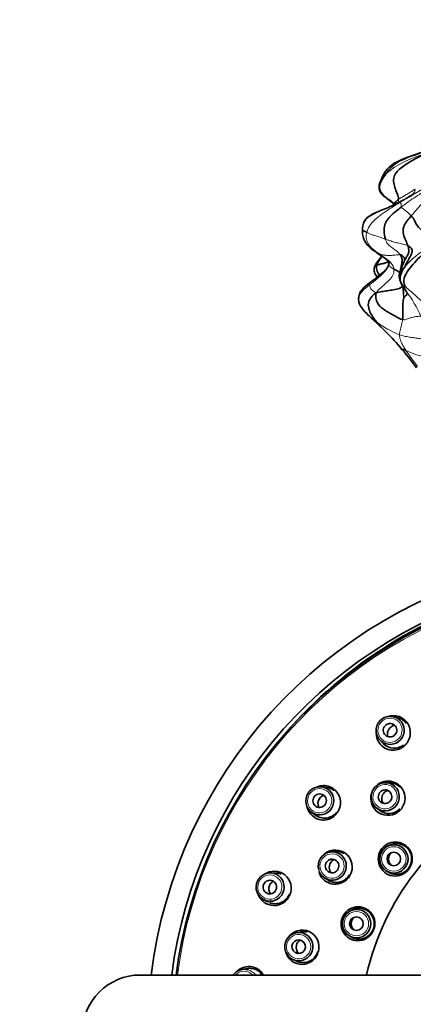
# Model space of a CAD drawing. Units: millimetres. Extents: x 0 to 2476, y 0 to 2754.
# Drawn here: x 961 to 1001, y 2579 to 2680 of the extents above; entities that cross this region are included whole.
import ezdxf
from ezdxf import colors
from ezdxf.entities.mleader import LeaderData, LeaderLine
from ezdxf.math import Vec2, Vec3

# ---------------------------------------------------------------- set-up
doc = ezdxf.new("R2010")
doc.units = ezdxf.units.MM
doc.layers.add('DV2_Défaut', color=7, linetype='Continuous')
doc.layers.add('Défaut', color=7, linetype='Continuous')

# ---------------------------------------------------------------- blocks, each defined once
blk = doc.blocks.new('_DOT')
at = {"color": 0}
blk.add_line((0, 0), (-1, 0), dxfattribs=at)
at = {"color": 0, "const_width": 0.333}
blk.add_lwpolyline([(-0.1665, 0, 1), (0.1665, 0, 1)], format="xyb", close=True, dxfattribs=at)
blk = doc.blocks.new('SE1')
at = {"layer": 'DV2_Défaut', "color": 7, "linetype": 'Continuous', "lineweight": 35}
for p, q in [((999.18, 2661.4), (999.32, 2661.13)), ((998.03, 2660.63), (997.39, 2660.36)), ((996.08, 2658.89), (996.06, 2658.52)), ((998.78, 2655.03), (998.72, 2654.86)), ((996.49, 2649.99), (998.33, 2648.26)), ((999.8, 2608.31), (999.32, 2608.45)), ((997.89, 2606.02), (998.23, 2605.67)), ((992.4, 2601.16), (991.87, 2601.23)), ((998.84, 2601.65), (998.45, 2601.66)), ((997.5, 2599.07), (997.81, 2598.82)), ((990.83, 2598.6), (991.25, 2598.3)), ((998.68, 2595.14), (998.51, 2595.03)), ((993.25, 2594.55), (992.84, 2594.52)), ((987.09, 2592.36), (986.54, 2592.35)), ((998.51, 2592.58), (998.68, 2592.47)), ((992.19, 2591.82), (992.55, 2591.61)), ((985.91, 2589.59), (986.38, 2589.35)), ((994.84, 2588.47), (994.67, 2588.36)), ((989.66, 2586.27), (989.25, 2586.19)), ((994.67, 2585.91), (994.84, 2585.8)), ((988.92, 2583.43), (989.31, 2583.26)), ((1113.2, 2581.84), (973.2, 2581.84)), ((984.22, 2582.5), (983.68, 2582.42))]:
    blk.add_line(p, q, dxfattribs=at)
at = {"layer": 'DV2_Défaut', "color": 7, "linetype": 'Continuous', "lineweight": 18}
for centre, radius, start, end in [((1004.77, 2656.86), 9.82, 103.5205, 129.9322), ((1006.78, 2650.69), 16.48, 106.7843, 114.8736), ((1002.18, 2661.69), 4.59, 120.6325, 144.0898), ((991.67, 2677.67), 18.21, 289.27, 297.0366), ((1005.97, 2650.31), 7.13, 115.6563, 141.5068), ((990.82, 2644.79), 12.29, 23.5323, 37.5918), ((1003.56, 2657.15), 10.04, 233.0097, 248.5074), ((1008.19, 2658.35), 14.11, 220.8242, 225.5607), ((1003.18, 2651.24), 5.7, 242.4043, 263.8537), ((1020.64, 2659.72), 24.23, 213.9425, 218.7706), ((1023.11, 2575.92), 46.48, 104.2428, 172.6721)]:
    blk.add_arc(centre, radius, start, end, dxfattribs=at)
at = {"layer": 'DV2_Défaut', "color": 7, "linetype": 'Continuous', "lineweight": 35}
for centre, radius, start, end in [((1011.28, 2638.96), 29.11, 107.214, 113.6064), ((1001, 2662.77), 3.17, 115.6698, 162.416), ((1001.61, 2653.91), 1.75, 188.8984, 211.4073), ((999.44, 2653), 4.21, 211.2386, 225.66), ((1001.03, 2654.31), 6.26, 223.6582, 235.8979), ((981.23, 2630.84), 24.41, 40.0974, 45.5911), ((972.76, 2623.08), 35.89, 36.4317, 40.8611), ((999.36, 2606.81), 1.57, 37.3137, 74.2967), ((999.53, 2606.69), 0.888, 127.4527, 199.095), ((999.52, 2606.7), 0.874, 99.5261, 127.8212), ((999.34, 2606.77), 1.57, 224.6417, 307.8334), ((992.18, 2599.61), 1.57, 52.4447, 82.2366), ((998.7, 2600.07), 1.75, 313.7355, 134.8727), ((998.8, 2600.08), 1.58, 44.8666, 88.7915), ((992.36, 2599.51), 0.887, 142.3806, 207.2684), ((992.36, 2599.53), 0.875, 109.3471, 142.8684), ((998.67, 2600.04), 1.75, 161.2688, 314.9045), ((998.94, 2600.01), 0.889, 135.0099, 211.7046), ((998.94, 2600.02), 0.88, 108.2213, 135.2179), ((1022.77, 2575.88), 26.95, 117.6481, 167.2008), ((992.16, 2599.57), 1.57, 232.442, 322.8844), ((998.79, 2600.05), 1.57, 231.0533, 315.223), ((999.45, 2593.8), 1.74, 321.4792, 142.554), ((993.27, 2592.98), 1.74, 328.7185, 142.4009), ((993.36, 2592.98), 1.58, 59.9699, 94.5639), ((999.43, 2593.78), 1.74, 141.4582, 322.575), ((993.1, 2593.16), 1.6, 184.0879, 198.4046), ((993.52, 2592.93), 0.888, 149.9455, 217.1342), ((993.52, 2592.94), 0.88, 114.9544, 150.2428), ((986.99, 2590.8), 1.74, 335.9641, 126.9943), ((987.09, 2590.78), 1.57, 67.6, 90.5699), ((993.24, 2592.94), 1.74, 198.8384, 330.285), ((993.36, 2592.96), 1.58, 239.9682, 330.2506), ((987.3, 2590.72), 0.884, 157.2961, 215.3892), ((987.29, 2590.73), 0.877, 118.293, 157.8778), ((986.96, 2590.74), 1.74, 199.943, 338.0892), ((987.08, 2590.76), 1.57, 247.6004, 337.8979), ((995.61, 2587.14), 1.73, 336.5027, 157.8762), ((995.59, 2587.11), 1.73, 156.4892, 337.8897), ((989.85, 2584.73), 1.74, 343.818, 146.0823), ((989.95, 2584.72), 1.58, 75.0862, 100.7234), ((990.11, 2584.69), 0.886, 164.8735, 225.3351), ((990.11, 2584.7), 0.882, 122.3329, 165.2329), ((989.83, 2584.68), 1.74, 196.5169, 345.6656), ((989.94, 2584.7), 1.58, 255.0867, 345.2438), ((989.95, 2584.71), 1.59, 245.6587, 254.7152), ((973.2, 2575.84), 6, 90, 270), ((984.35, 2580.97), 1.74, 30.9068, 138.0978), ((984.47, 2580.95), 1.58, 82.7588, 99.1786), ((984.45, 2580.94), 1.58, 35.0307, 82.0932)]:
    blk.add_arc(centre, radius, start, end, dxfattribs=at)
for centre, major_axis, ratio, start_param, end_param in [((1023.08, 2575.84), (0, 49.25), 0.997916, 0.220788, 1.448666), ((1023.08, 2575.84), (0, -47.15), 0.997916, 3.384635, 4.58479), ((1023.66, 2575.84), (0, 47.15), 0.997916, 0.256564, 0.857159), ((1023.13, 2575.84), (0, -46.75), 0.997916, 3.390117, 4.583692), ((999.54, 2593.8), (0, -1.59), 0.997916, 0, 3.71204), ((992.95, 2593.07), (-0.34, -1.42), 0.993623, 0, 4.945168), ((999.63, 2593.8), (0, 0.885), 0.997916, 0.744098, 2.397494), ((992.95, 2593.07), (-0.34, -1.42), 0.993623, 5.345838, 6.283185), ((999.54, 2593.8), (0, -1.59), 0.997916, 5.712738, 6.283185), ((995.69, 2587.13), (0, -1.59), 0.997916, 0, 3.71204), ((995.79, 2587.13), (0, 0.885), 0.997916, 0.744098, 2.397494), ((995.69, 2587.13), (0, -1.59), 0.997916, 5.712738, 6.283185), ((983.9, 2580.98), (-0.11, -1.45), 0.988542, 2.958084, 4.150156)]:
    blk.add_ellipse(centre, major_axis=major_axis, ratio=ratio, start_param=start_param, end_param=end_param, dxfattribs=at)
for centre, major_axis, ratio in [((998.92, 2607.05), (0.74, 1.25), 0.990694), ((998.9, 2607.06), (0.356, 0.603), 0.990694), ((991.67, 2599.79), (0.54, 1.35), 0.989656), ((998.41, 2600.2), (-0.5, -1.37), 0.99416), ((998.39, 2600.21), (0.24, 0.658), 0.99416), ((991.65, 2599.8), (0.259, 0.65), 0.989656), ((999.3, 2593.8), (0, -1.46), 0.997916), ((999.29, 2593.8), (0, 0.7), 0.997916), ((992.93, 2593.07), (0.162, 0.681), 0.993623), ((986.55, 2590.9), (0.33, 1.42), 0.988922), ((986.52, 2590.9), (0.157, 0.682), 0.988922), ((995.46, 2587.13), (0, -1.46), 0.997916), ((995.44, 2587.13), (0, -0.7), 0.997916), ((989.51, 2584.76), (-0.17, -1.45), 0.993286), ((989.49, 2584.76), (0.082, 0.695), 0.993286)]:
    blk.add_ellipse(centre, major_axis=major_axis, ratio=ratio, dxfattribs=at)
at = {"layer": 'DV2_Défaut', "color": 7, "linetype": 'Continuous', "lineweight": 18}
for centre, major_axis, ratio in [((998.9, 2607.06), (0.64, 1.08), 0.990694), ((991.65, 2599.8), (0.46, 1.17), 0.989656), ((998.39, 2600.21), (-0.43, -1.18), 0.99416), ((999.29, 2593.8), (0, 1.26), 0.997916), ((992.93, 2593.07), (-0.29, -1.22), 0.993623), ((986.52, 2590.9), (0.28, 1.22), 0.988922), ((995.44, 2587.13), (0, -1.26), 0.997916), ((989.49, 2584.76), (-0.15, -1.25), 0.993286)]:
    blk.add_ellipse(centre, major_axis=major_axis, ratio=ratio, dxfattribs=at)
for centre, major_axis, ratio, start_param, end_param in [((1023.76, 2575.84), (0, -40.78), 0.997916, 4.035338, 4.040464), ((992.95, 2593.07), (-0.34, -1.42), 0.993623, 4.945168, 5.345838), ((983.87, 2580.98), (-0.09, -1.25), 0.988542, 2.403353, 4.028984), ((983.9, 2580.98), (-0.11, -1.45), 0.988542, 2.282181, 2.958084)]:
    blk.add_ellipse(centre, major_axis=major_axis, ratio=ratio, start_param=start_param, end_param=end_param, dxfattribs=at)
at = {"layer": 'DV2_Défaut', "color": 7, "linetype": 'Continuous', "lineweight": 35}
for points in [[(999.79, 2661.76), (999.76, 2662.14), (999.32, 2662.95), (999.15, 2664.3), (1000.32, 2665.22), (1001.36, 2665.89), (1002.1, 2666.22), (1002.47, 2666.4)], [(1000.06, 2660.96), (999.83, 2660.78), (999.38, 2660.42), (998.8, 2659.89), (998.4, 2659.35), (998.23, 2658.6), (998.34, 2657.94), (998.43, 2657.65)], [(1001.09, 2660.04), (1000.95, 2659.88), (1000.66, 2659.56), (1000.24, 2658.95), (1000.24, 2658.13), (1000.53, 2657.5), (1000.69, 2657.15), (1000.75, 2656.98)], [(1001.09, 2660.04), (1001.19, 2659.92), (1001.42, 2659.73), (1001.63, 2658.99), (1002.62, 2658.17), (1003.21, 2657.3), (1002.97, 2656.96), (1002.88, 2656.74)], [(1000.75, 2656.98), (1000.92, 2656.9), (1001.24, 2656.66), (1001.15, 2656.14), (1000.88, 2655.7), (1000.64, 2655.24), (1000.47, 2654.92), (1000.38, 2654.75)], [(1000.75, 2656.98), (1000.79, 2656.87), (1000.82, 2656.68), (1000.87, 2656.34), (1000.72, 2655.98), (1000.51, 2655.67), (1000.42, 2655.48), (1000.39, 2655.44)], [(999.95, 2656.05), (1000.04, 2656.05), (1000.17, 2655.98), (1000.31, 2655.85), (1000.39, 2655.69), (1000.4, 2655.55), (1000.39, 2655.45), (1000.39, 2655.44)], [(1002.88, 2656.74), (1002.61, 2656.47), (1002.13, 2655.99), (1001.43, 2655.25), (1000.81, 2654.51), (1000.26, 2653.64), (1000.33, 2653.05), (1000.43, 2652.85)], [(998.79, 2655.01), (998.79, 2655.02), (998.78, 2655.03), (998.78, 2655.03)], [(998.34, 2654.29), (998.37, 2654.32), (998.4, 2654.36), (998.43, 2654.39)], [(1000.23, 2652.94), (1000.18, 2652.76), (999.89, 2652.54), (999.25, 2652.43), (998.63, 2652.34), (998.04, 2652.25), (997.69, 2652.18), (997.46, 2652.11)], [(1000.43, 2652.85), (1000.42, 2652.84), (1000.38, 2652.76), (1000.37, 2652.63), (1000.42, 2652.51), (1000.5, 2652.41), (1000.54, 2652.33), (1000.56, 2652.29)], [(997.46, 2652.11), (997.16, 2651.88), (996.71, 2651.46), (996.62, 2650.67), (996.86, 2650.07), (997.16, 2649.56), (997.4, 2649.27), (997.52, 2649.13)], [(1000.2, 2649.36), (999.96, 2649.42), (999.41, 2649.75), (998.58, 2650.18), (997.76, 2650.73), (997.41, 2651.49), (997.42, 2651.87), (997.46, 2652.11)], [(1000.56, 2652.29), (1000.58, 2652.26), (1000.62, 2652.19), (1000.67, 2652.1), (1000.65, 2651.97), (1000.53, 2651.82), (1000.38, 2651.72), (1000.34, 2651.69)], [(1000.34, 2651.69), (1000.3, 2651.57), (1000.23, 2651.2), (1000.2, 2650.67), (1000.23, 2650.19), (1000.22, 2649.75), (1000.22, 2649.48), (1000.2, 2649.36)]]:
    blk.add_open_spline(points, degree=3, dxfattribs=at)
at = {"layer": 'DV2_Défaut', "color": 7, "linetype": 'Continuous', "lineweight": 18}
for points, knots in [([(999.85, 2665.64), (999.83, 2665.64), (999.76, 2665.63), (999.71, 2665.63), (999.66, 2665.63), (999.64, 2665.63), (999.63, 2665.63)], [0, 0, 0, 0, 0.251222, 0.502444, 0.753667, 1, 1, 1, 1]), ([(1002.19, 2662.79), (1001.96, 2662.63), (1001.48, 2662.34), (1000.74, 2661.91), (1000.25, 2661.62), (999.94, 2661.45)], [0, 0, 0, 0, 0.322964, 0.661482, 1, 1, 1, 1]), ([(1002.36, 2662.59), (1002.34, 2662.58), (1002.09, 2662.36), (1001.54, 2662.02), (1000.77, 2661.5), (1000.29, 2661.14), (1000.06, 2660.96)], [0, 0, 0, 0, 0.021465, 0.347643, 0.673822, 1, 1, 1, 1]), ([(999.54, 2661.21), (999.55, 2661.23), (999.71, 2661.34), (999.81, 2661.51), (999.79, 2661.76)], [0, 0, 0, 0, 0.1131714, 1, 1, 1, 1]), ([(997.77, 2656.15), (997.68, 2656.19), (997.57, 2656.24), (997.49, 2656.3), (997.46, 2656.31)], [0, 0, 0, 0, 0.710684, 1, 1, 1, 1]), ([(998.72, 2654.86), (998.68, 2654.76), (998.52, 2654.48), (998.15, 2654.1), (997.72, 2653.68), (997.24, 2653.3), (996.92, 2653.04), (996.76, 2652.91)], [0, 0, 0, 0, 0.1265642, 0.3449231, 0.5632821, 0.781641, 1, 1, 1, 1]), ([(999.31, 2654.56), (999.23, 2654.6), (999.11, 2654.68), (998.93, 2654.79), (998.83, 2654.91), (998.8, 2654.98), (998.79, 2655.01), (998.79, 2655.01)], [0, 0, 0, 0, 0.249914, 0.499828, 0.749742, 0.999656, 1, 1, 1, 1]), ([(1000.38, 2654.75), (1000.3, 2654.59), (1000.15, 2654.26), (999.98, 2653.79), (999.97, 2653.49), (999.98, 2653.37)], [0, 0, 0, 0, 0.373988, 0.747976, 1, 1, 1, 1]), ([(996.76, 2652.91), (996.59, 2652.78), (996.23, 2652.52), (995.8, 2652.03), (995.62, 2651.41), (995.73, 2651.02), (995.81, 2650.86)], [0, 0, 0, 0, 0.256411, 0.512821, 0.769232, 1, 1, 1, 1]), ([(996.76, 2652.91), (996.74, 2652.95), (996.69, 2652.99), (996.63, 2653), (996.6, 2653), (996.6, 2653)], [0, 0, 0, 0, 0.417536, 0.835073, 1, 1, 1, 1])]:
    blk.add_open_spline(points, degree=3, knots=knots, dxfattribs=at)
at = {"layer": 'DV2_Défaut', "color": 7, "linetype": 'Continuous', "lineweight": 35}
for points, knots in [([(999.18, 2661.4), (999.12, 2661.47), (998.82, 2661.71), (998.26, 2662.09), (997.65, 2662.83), (998, 2663.71), (998.32, 2664.17), (998.47, 2664.39)], [0, 0, 0, 0, 0.074484, 0.305863, 0.537242, 0.768621, 1, 1, 1, 1]), ([(998.47, 2664.39), (998.35, 2664.27), (998.16, 2664.06), (998.02, 2663.86), (997.98, 2663.75), (997.98, 2663.75)], [0, 0, 0, 0, 0.499452, 0.998903, 1, 1, 1, 1]), ([(997.98, 2663.74), (997.9, 2663.59), (997.81, 2663.4), (997.76, 2663.02), (997.8, 2662.73), (997.93, 2662.41), (998.43, 2661.95), (998.82, 2661.65), (999.18, 2661.4)], [0, 0, 0, 0, 0.228257, 0.313661, 0.393277, 0.497367, 0.636434, 1, 1, 1, 1]), ([(1000.35, 2661.72), (1000.35, 2661.72), (1000.34, 2661.72), (1000.3, 2661.71), (1000.26, 2661.69), (1000.2, 2661.66), (1000.14, 2661.62), (1000.06, 2661.58), (999.93, 2661.51), (999.74, 2661.4), (999.01, 2661.03), (998.51, 2660.82), (998.03, 2660.63)], [0, 0, 0, 0, 0.051198, 0.077471, 0.101398, 0.124233, 0.14758, 0.173024, 0.201861, 0.273056, 0.365973, 1, 1, 1, 1]), ([(999.79, 2661.76), (999.71, 2661.69), (999.58, 2661.58), (999.39, 2661.43), (999.32, 2661.26), (999.31, 2661.17), (999.32, 2661.13)], [0, 0, 0, 0, 0.265798, 0.531596, 0.797394, 1, 1, 1, 1]), ([(997.39, 2660.36), (997.04, 2660.21), (996.63, 2660.01), (996.17, 2659.43), (996.11, 2659.08), (996.07, 2658.88)], [0, 0, 0, 0, 0.507148, 0.754457, 1, 1, 1, 1]), ([(996.08, 2658.89), (996.08, 2658.93), (996.12, 2659.16), (996.26, 2659.57), (996.67, 2659.97), (997.15, 2660.24), (997.5, 2660.4), (997.68, 2660.48)], [0, 0, 0, 0, 0.054107, 0.29058, 0.527053, 0.763527, 1, 1, 1, 1]), ([(996.5, 2658.37), (996.45, 2658.39), (996.35, 2658.45), (996.22, 2658.49), (996.13, 2658.51), (996.07, 2658.52), (996.06, 2658.52), (996.06, 2658.52)], [0, 0, 0, 0, 0.243846, 0.487692, 0.731537, 0.975383, 1, 1, 1, 1]), ([(996.06, 2658.52), (996.06, 2658.36), (996.07, 2658.06), (996.28, 2657.41), (996.76, 2656.79), (997.2, 2656.49), (997.48, 2656.3)], [0, 0, 0, 0, 0.214938, 0.44722, 0.706742, 1, 1, 1, 1]), ([(998.07, 2655.92), (997.87, 2655.68), (997.6, 2655.35), (997.36, 2654.94), (997.3, 2654.77), (997.27, 2654.63), (997.25, 2654.45), (997.29, 2654.23), (997.4, 2654.02), (997.51, 2653.87), (997.58, 2653.79), (997.6, 2653.78)], [0, 0, 0, 0, 0.3955728, 0.5132508, 0.5601513, 0.6024862, 0.6884299, 0.7792675, 0.8782331, 0.9794346, 1, 1, 1, 1]), ([(997.48, 2656.3), (997.78, 2656.1), (998.19, 2655.82), (998.59, 2655.52), (998.78, 2655.26), (998.78, 2655.12), (998.78, 2655.03)], [0, 0, 0, 0, 0.445436, 0.708883, 0.850558, 1, 1, 1, 1]), ([(997.55, 2654.97), (997.56, 2655.07), (997.71, 2655.42), (997.97, 2655.72), (998.09, 2655.87)], [0, 0, 0, 0, 0.507132, 1, 1, 1, 1]), ([(999.95, 2656.05), (1000.03, 2655.95), (1000.16, 2655.71), (1000.14, 2655.28), (1000.07, 2654.86), (999.99, 2654.56), (999.97, 2654.41), (999.97, 2654.4)], [0, 0, 0, 0, 0.246703, 0.493406, 0.740109, 0.986812, 1, 1, 1, 1]), ([(998.72, 2654.86), (998.65, 2654.74), (998.52, 2654.54), (997.77, 2653.89), (997.15, 2653.41), (996.6, 2653)], [0, 0, 0, 0, 0.209514, 0.435509, 1, 1, 1, 1]), ([(997.82, 2653.95), (997.7, 2654.12), (997.46, 2654.47), (997.51, 2654.89), (997.55, 2654.97)], [0, 0, 0, 0, 0.499526, 1, 1, 1, 1]), ([(998.66, 2655.27), (998.59, 2655.25), (998.41, 2655.19), (998.06, 2655.13), (997.73, 2655.03), (997.59, 2654.98), (997.55, 2654.97)], [0, 0, 0, 0, 0.208652, 0.472435, 0.736217, 1, 1, 1, 1]), ([(1000.39, 2655.44), (1000.34, 2655.31), (1000.19, 2654.95), (1000.01, 2654.51), (999.9, 2654.2), (999.87, 2654.09)], [0, 0, 0, 0, 0.37508, 0.750161, 1, 1, 1, 1]), ([(999.98, 2654.09), (999.98, 2654.09), (999.97, 2654.12), (999.91, 2654.19), (999.75, 2654.32), (999.56, 2654.44), (999.38, 2654.53), (999.31, 2654.56)], [0, 0, 0, 0, 0.019535, 0.264651, 0.509767, 0.754884, 1, 1, 1, 1]), ([(999.87, 2654.1), (999.87, 2654.08), (999.86, 2654.01), (999.86, 2653.96), (999.84, 2653.89), (999.84, 2653.81), (999.85, 2653.76), (999.86, 2653.72), (999.88, 2653.65), (999.88, 2653.63), (999.88, 2653.63)], [0, 0, 0, 0, 0.093351, 0.306816, 0.416878, 0.505002, 0.547923, 0.593345, 0.699021, 1, 1, 1, 1]), ([(1000.38, 2654.75), (1000.28, 2654.62), (1000.09, 2654.35), (999.94, 2653.98), (999.87, 2653.74), (999.88, 2653.64)], [0, 0, 0, 0, 0.362488, 0.724976, 1, 1, 1, 1]), ([(999.98, 2654.44), (999.98, 2654.44), (999.98, 2654.43), (999.97, 2654.36), (999.92, 2654.25), (999.88, 2654.13), (999.87, 2654.09), (999.87, 2654.08), (999.87, 2654.08)], [0, 0, 0, 0, 0.095384, 0.388724, 0.708709, 0.882268, 0.968152, 1, 1, 1, 1]), ([(996.6, 2653), (996.34, 2652.79), (996.05, 2652.55), (995.79, 2652.13), (995.68, 2651.79), (995.66, 2651.47), (995.69, 2651.13), (995.78, 2650.93), (995.84, 2650.81)], [0, 0, 0, 0, 0.303097, 0.419783, 0.515126, 0.711819, 0.841688, 1, 1, 1, 1]), ([(999.98, 2653.37), (999.99, 2653.31), (1000.03, 2653.08), (1000.16, 2652.85), (1000.27, 2652.69), (1000.28, 2652.68)], [0, 0, 0, 0, 0.2270846, 0.9234159, 1, 1, 1, 1]), ([(1000.25, 2652.7), (1000.26, 2652.68), (1000.27, 2652.59), (1000.27, 2652.41), (1000.28, 2652.16), (1000.3, 2651.91), (1000.33, 2651.72), (1000.34, 2651.69)], [0, 0, 0, 0, 0.049085, 0.286814, 0.524543, 0.762271, 1, 1, 1, 1]), ([(1000.54, 2646.19), (1000.43, 2646.23), (1000.27, 2646.27), (1000.07, 2646.39), (999.95, 2646.5), (999.91, 2646.56)], [0, 0, 0, 0, 0.357144, 0.714287, 1, 1, 1, 1]), ([(998.68, 2608.46), (998.72, 2608.47), (998.99, 2608.55), (999.51, 2608.59), (1000.18, 2608.35), (1000.7, 2607.87), (1000.99, 2607.22), (1001.01, 2606.52), (1000.81, 2605.97), (1000.54, 2605.6), (1000.37, 2605.45), (1000.28, 2605.37)], [0, 0, 0, 0, 0.0259702, 0.1641194, 0.3069879, 0.453112, 0.5964898, 0.7337929, 0.8672545, 0.9337224, 1, 1, 1, 1]), ([(1000.28, 2605.37), (1000.19, 2605.31), (1000, 2605.18), (999.58, 2605.02), (999, 2604.97), (998.35, 2605.19), (997.81, 2605.65), (997.52, 2606.24), (997.48, 2606.66), (997.49, 2606.85)], [0, 0, 0, 0, 0.082526, 0.165304, 0.331787, 0.503398, 0.682406, 0.865051, 1, 1, 1, 1]), ([(991.33, 2601.19), (991.49, 2601.27), (991.9, 2601.39), (992.56, 2601.34), (993.18, 2601.01), (993.63, 2600.46), (993.83, 2599.79), (993.78, 2599.21), (993.62, 2598.78), (993.49, 2598.6), (993.42, 2598.5)], [0, 0, 0, 0, 0.1144869, 0.2658385, 0.4206391, 0.5725303, 0.7179862, 0.8593724, 0.929787, 1, 1, 1, 1]), ([(993.42, 2598.5), (993.35, 2598.42), (993.2, 2598.24), (992.84, 2597.98), (992.29, 2597.78), (991.6, 2597.82), (990.97, 2598.12), (990.54, 2598.62), (990.38, 2599.01), (990.35, 2599.19)], [0, 0, 0, 0, 0.082376, 0.165004, 0.331186, 0.502485, 0.681169, 0.863483, 1, 1, 1, 1])]:
    blk.add_open_spline(points, degree=3, knots=knots, dxfattribs=at)
at = {"layer": 'DV2_Défaut', "color": 7, "linetype": 'Continuous', "lineweight": 18}
for points in [[(1001.48, 2662.82), (1001.36, 2662.73), (1001.14, 2662.57), (1000.76, 2662.34), (1000.39, 2662.14), (1000.06, 2661.94), (999.87, 2661.82), (999.79, 2661.76)], [(999.94, 2661.45), (1000.09, 2661.56), (1000.31, 2661.71), (1000.66, 2661.94), (1000.99, 2662.16), (1001.37, 2662.33), (1001.48, 2662.59), (1001.48, 2662.82)], [(1002.57, 2662.17), (1002.57, 2662.04), (1002.53, 2661.7), (1002.19, 2661.31), (1001.84, 2660.92), (1001.47, 2660.5), (1001.22, 2660.2), (1001.09, 2660.04)], [(999.94, 2661.45), (999.59, 2661.23), (999.05, 2660.89), (998.28, 2660.39), (997.56, 2659.86), (996.89, 2659.24), (996.59, 2658.67), (996.5, 2658.37)], [(999.94, 2661.45), (999.96, 2661.44), (1000, 2661.41), (1000.04, 2661.34), (1000.06, 2661.25), (1000.06, 2661.12), (1000.04, 2661.01), (1000.06, 2660.96)], [(1000.06, 2660.96), (1000.09, 2660.91), (1000.21, 2660.83), (1000.38, 2660.69), (1000.57, 2660.53), (1000.82, 2660.32), (1001, 2660.14), (1001.09, 2660.04)], [(997.68, 2660.48), (997.58, 2660.44), (997.49, 2660.41), (997.39, 2660.36)], [(997.68, 2660.48), (997.79, 2660.53), (997.91, 2660.58), (998.03, 2660.63)], [(997.77, 2656.15), (997.62, 2656.26), (997.33, 2656.47), (996.91, 2656.81), (996.58, 2657.26), (996.42, 2657.81), (996.45, 2658.18), (996.5, 2658.37)], [(996.5, 2658.37), (996.58, 2658.33), (996.72, 2658.25), (997.04, 2658.1), (997.42, 2658), (997.86, 2657.88), (998.24, 2657.7), (998.43, 2657.65)], [(998.43, 2657.65), (998.55, 2657.61), (998.77, 2657.55), (999.21, 2657.38), (999.7, 2657.26), (1000.23, 2657.16), (1000.58, 2657.06), (1000.75, 2656.98)], [(998.43, 2657.65), (998.49, 2657.46), (998.63, 2657.16), (999, 2656.84), (999.35, 2656.59), (999.7, 2656.35), (999.87, 2656.16), (999.95, 2656.05)], [(999.31, 2654.56), (999.3, 2654.71), (999.19, 2655), (998.87, 2655.35), (998.52, 2655.64), (998.14, 2655.9), (997.89, 2656.07), (997.77, 2656.15)], [(999.95, 2656.05), (999.8, 2656.06), (999.42, 2656.02), (998.91, 2655.96), (998.47, 2655.98), (998.08, 2656.05), (997.86, 2656.12), (997.77, 2656.15)], [(998.69, 2654.77), (998.78, 2654.95), (998.83, 2655.15), (998.86, 2655.35)], [(997.46, 2652.11), (997.61, 2652.33), (997.9, 2652.63), (998.37, 2653.01), (998.82, 2653.41), (999.24, 2653.9), (999.32, 2654.34), (999.31, 2654.56)], [(997.46, 2652.11), (997.32, 2652.2), (997.15, 2652.33), (996.99, 2652.46), (996.87, 2652.64), (996.81, 2652.81), (996.78, 2652.88), (996.76, 2652.91)], [(1000.43, 2652.85), (1000.47, 2652.8), (1000.75, 2652.51), (1001.22, 2652.12), (1001.67, 2651.72), (1002.11, 2651.3), (1002.39, 2651.01), (1002.54, 2650.86)], [(1000.28, 2652.68), (1000.37, 2652.55), (1000.46, 2652.42), (1000.56, 2652.29)], [(1002.09, 2649.7), (1001.94, 2649.71), (1001.72, 2649.7), (1001.38, 2649.65), (1001, 2649.55), (1000.6, 2649.42), (1000.36, 2649.31), (1000.2, 2649.36)], [(1000.2, 2649.36), (1000.18, 2649.23), (1000.13, 2648.99), (1000.05, 2648.67), (999.97, 2648.37), (999.9, 2648.09), (999.88, 2647.9), (999.88, 2647.8)], [(999.88, 2647.8), (999.88, 2647.71), (999.9, 2647.51), (999.98, 2647.21), (1000.12, 2646.89), (1000.31, 2646.55), (1000.46, 2646.31), (1000.54, 2646.19)], [(1002.33, 2647.33), (1002.17, 2647.37), (1001.85, 2647.43), (1001.36, 2647.5), (1000.87, 2647.57), (1000.37, 2647.65), (1000.05, 2647.75), (999.88, 2647.8)]]:
    blk.add_open_spline(points, degree=3, dxfattribs=at)

msp = doc.modelspace()

# ---------------------------------------------------------------- block references
at = {"layer": 'Défaut'}
msp.add_blockref('SE1', (0, 0), dxfattribs=at)

# ---------------------------------------------------------------- leaders
at = {"layer": 'Défaut', "color": 7, "linetype": 'Continuous', "lineweight": 18}
ml = msp.add_multileader_mtext('Standard', dxfattribs=at)
ml.set_content('{\\pxsm0.9;\\fSolid Edge ISO|b1||i0||c0|p34;\\W1.;17/03/2023\\P}', color=256)
ml.set_leader_properties()
ml.set_arrow_properties(name='DOT')
ml.build(insert=Vec2(0, 0))
ml.multileader.update_dxf_attribs({"leader_type": 0, "dogleg_length": 0, "arrow_head_size": 12})
ctx = ml.context
ctx.base_point, ctx.char_height, ctx.arrow_head_size, ctx.landing_gap_size = Vec3(2388.19, 2747.36), 12, 12, 4.2
notes = []
notes.append((ctx, [(0, (0, 0, 0), (0, 0), (1, 0), 1, [])]))
ctx.mtext.insert = Vec3(2390.19, 2753.48)
for ctx, leaders in notes:
    for number, flags, end, landing, length, lines in leaders:
        leader = LeaderData()
        leader.index, (leader.has_last_leader_line, leader.has_dogleg_vector, leader.attachment_direction) = number, flags
        leader.last_leader_point, leader.dogleg_vector, leader.dogleg_length = Vec3(end), Vec3(landing), length
        for number, points, colour, breaks in lines:
            line = LeaderLine()
            line.index, line.vertices, line.color, line.breaks = number, Vec3.list(points), colors.encode_raw_color(colour), breaks
            leader.lines.append(line)
        ctx.leaders.append(leader)

doc.saveas('drawing.dxf')
